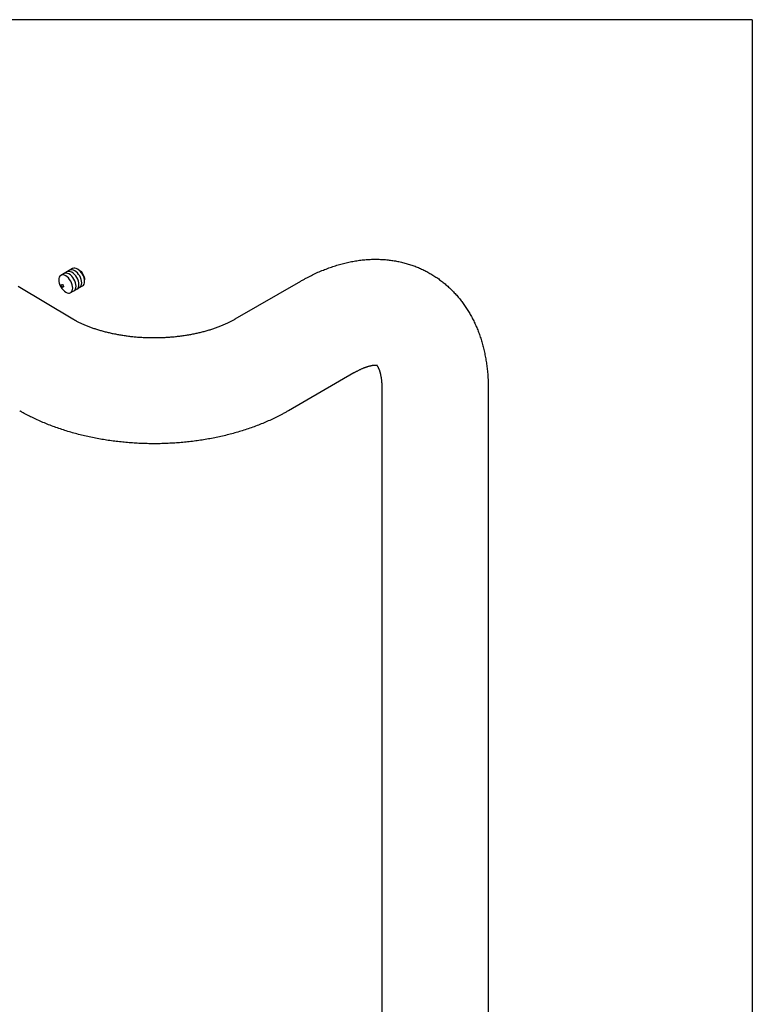
# Model space of a CAD drawing. Units: millimetres. Extents: x 63 to 904, y 44 to 638.
# Drawn here: x 683 to 904, y 341 to 638 of the extents above; entities that cross this region are included whole.
import ezdxf

# ---------------------------------------------------------------- set-up
doc = ezdxf.new("R2010")
doc.units = ezdxf.units.MM
doc.layers.add('3', color=7, linetype='Continuous')

msp = doc.modelspace()

# ---------------------------------------------------------------- linework, layer by layer
for q in [(63.25, 637.69), (904.25, 43.69)]:
    msp.add_line((904.25, 637.69), q)
at = {"layer": '3', "linetype": 'Continuous'}
for p, q in [((699.19, 562.63, -230.94), (695.61, 560.57, -228.02)), ((701.04, 562.28, -229.79), (700.69, 562.49, -229.21)), ((702.81, 558.81, -229.21), (702.81, 559.22, -229.79)), ((748.27, 547.42), (768.07, 558.85)), ((682.78, 557.32), (699.22, 547.42)), ((698.61, 555.37, -228.02), (702.19, 557.44, -230.94)), ((784.07, 531.14), (764.27, 519.71)), ((792.58, 315.57), (792.59, 526.22)), ((824.59, 526.22), (824.58, 315.57))]:
    msp.add_line(p, q, dxfattribs=at)
for points in [[(768.07, 558.85, 0), (768.29, 558.98, 0), (768.5, 559.1, 0), (768.72, 559.22, 0), (768.94, 559.34, 0), (769.16, 559.46, 0), (769.37, 559.58, 0), (769.59, 559.7, 0), (769.81, 559.82, 0), (770.03, 559.93, 0), (770.42, 560.14, 0), (770.82, 560.35, 0), (771.22, 560.55, 0), (771.61, 560.74, 0), (772.01, 560.93, 0), (772.41, 561.12, 0), (772.81, 561.3, 0), (773.21, 561.49, 0), (773.62, 561.66, 0), (774.02, 561.84, 0), (774.42, 562.01, 0), (774.83, 562.17, 0), (775.23, 562.33, 0), (775.64, 562.49, 0), (776.04, 562.65, 0), (776.45, 562.8, 0), (776.86, 562.94, 0), (777.26, 563.09, 0), (777.67, 563.23, 0), (778.07, 563.36, 0), (778.48, 563.49, 0), (778.89, 563.61, 0), (779.29, 563.74, 0), (779.7, 563.85, 0), (780.11, 563.97, 0), (780.52, 564.08, 0), (780.93, 564.18, 0), (781.33, 564.28, 0), (781.74, 564.38, 0), (782.14, 564.47, 0), (782.54, 564.56, 0), (782.95, 564.64, 0), (783.36, 564.72, 0), (783.76, 564.8, 0), (784.17, 564.87, 0), (784.57, 564.94, 0), (784.97, 565, 0), (785.37, 565.06, 0), (785.77, 565.11, 0), (786.17, 565.16, 0), (786.57, 565.21, 0), (786.97, 565.25, 0), (787.37, 565.29, 0), (787.77, 565.32, 0), (788.17, 565.35, 0), (788.56, 565.37, 0), (788.95, 565.39, 0), (789.34, 565.41, 0), (789.73, 565.42, 0), (790.12, 565.43, 0), (790.51, 565.43, 0), (790.9, 565.43, 0), (791.29, 565.42, 0), (791.68, 565.42, 0), (792.06, 565.4, 0), (792.44, 565.38, 0), (792.82, 565.36, 0), (793.2, 565.34, 0), (793.58, 565.31, 0), (793.96, 565.27, 0), (794.34, 565.24, 0), (794.71, 565.19, 0), (795.09, 565.15, 0), (795.46, 565.1, 0), (795.83, 565.04, 0), (796.19, 564.99, 0), (796.56, 564.92, 0), (796.92, 564.86, 0), (797.29, 564.79, 0), (797.65, 564.72, 0), (798.01, 564.64, 0), (798.37, 564.56, 0), (798.72, 564.47, 0), (799.08, 564.38, 0), (799.43, 564.29, 0), (799.78, 564.2, 0), (800.13, 564.1, 0), (800.47, 563.99, 0), (800.82, 563.89, 0), (801.16, 563.77, 0), (801.51, 563.66, 0), (801.85, 563.54, 0), (802.18, 563.42, 0), (802.51, 563.3, 0), (802.85, 563.17, 0), (803.18, 563.03, 0), (803.51, 562.9, 0), (803.84, 562.76, 0), (804.16, 562.62, 0), (804.49, 562.47, 0), (804.81, 562.32, 0), (805.12, 562.17, 0), (805.44, 562.01, 0), (805.75, 561.85, 0), (806.07, 561.69, 0), (806.38, 561.52, 0), (806.68, 561.35, 0), (806.99, 561.18, 0), (807.3, 561, 0), (807.6, 560.82, 0), (807.89, 560.64, 0), (808.19, 560.45, 0), (808.48, 560.26, 0), (808.78, 560.07, 0), (809.07, 559.88, 0), (809.35, 559.68, 0), (809.64, 559.48, 0), (809.92, 559.27, 0), (810.2, 559.06, 0), (810.48, 558.85, 0), (810.76, 558.64, 0), (811.03, 558.42, 0), (811.3, 558.2, 0), (811.57, 557.98, 0), (811.83, 557.76, 0), (812.1, 557.53, 0), (812.36, 557.3, 0), (812.62, 557.06, 0), (812.87, 556.82, 0), (813.13, 556.58, 0), (813.38, 556.34, 0), (813.63, 556.1, 0), (813.87, 555.85, 0), (814.11, 555.6, 0), (814.35, 555.34, 0), (814.59, 555.09, 0), (814.83, 554.83, 0), (815.06, 554.56, 0), (815.29, 554.3, 0), (815.52, 554.03, 0), (815.74, 553.76, 0), (815.97, 553.49, 0), (816.19, 553.21, 0), (816.4, 552.94, 0), (816.62, 552.66, 0), (816.83, 552.37, 0), (817.04, 552.09, 0), (817.25, 551.8, 0), (817.45, 551.51, 0), (817.65, 551.21, 0), (817.85, 550.92, 0), (818.05, 550.62, 0), (818.24, 550.32, 0), (818.43, 550.02, 0), (818.62, 549.71, 0), (818.81, 549.4, 0), (818.99, 549.08, 0), (819.17, 548.77, 0), (819.35, 548.45, 0), (819.52, 548.13, 0), (819.69, 547.81, 0), (819.86, 547.49, 0), (820.02, 547.17, 0), (820.19, 546.83, 0), (820.35, 546.5, 0), (820.51, 546.17, 0), (820.67, 545.83, 0), (820.82, 545.49, 0), (820.97, 545.15, 0), (821.11, 544.81, 0), (821.26, 544.46, 0), (821.39, 544.12, 0), (821.53, 543.76, 0), (821.67, 543.41, 0), (821.8, 543.05, 0), (821.93, 542.69, 0), (822.06, 542.33, 0), (822.18, 541.96, 0), (822.3, 541.6, 0), (822.42, 541.24, 0), (822.53, 540.87, 0), (822.65, 540.49, 0), (822.76, 540.11, 0), (822.86, 539.73, 0), (822.97, 539.35, 0), (823.06, 538.97, 0), (823.16, 538.59, 0), (823.25, 538.2, 0), (823.34, 537.82, 0), (823.43, 537.43, 0), (823.52, 537.03, 0), (823.6, 536.64, 0), (823.68, 536.24, 0), (823.75, 535.84, 0), (823.82, 535.43, 0), (823.89, 535.03, 0), (823.96, 534.63, 0), (824.02, 534.22, 0), (824.08, 533.82, 0), (824.14, 533.4, 0), (824.19, 532.99, 0), (824.24, 532.57, 0), (824.29, 532.15, 0), (824.33, 531.73, 0), (824.37, 531.31, 0), (824.41, 530.89, 0), (824.44, 530.47, 0), (824.47, 530.04, 0), (824.49, 529.62, 0), (824.51, 529.2, 0), (824.53, 528.77, 0), (824.55, 528.35, 0), (824.56, 527.92, 0), (824.57, 527.5, 0), (824.58, 527.07, 0), (824.59, 526.65, 0), (824.59, 526.22, 0)], [(699.22, 547.42, 0), (699.32, 547.36, 0), (699.42, 547.31, 0), (699.53, 547.25, 0), (699.63, 547.19, 0), (699.73, 547.14, 0), (699.83, 547.08, 0), (699.94, 547.02, 0), (700.04, 546.96, 0), (700.15, 546.91, 0), (700.35, 546.8, 0), (700.56, 546.69, 0), (700.77, 546.59, 0), (700.98, 546.48, 0), (701.2, 546.38, 0), (701.42, 546.27, 0), (701.64, 546.17, 0), (701.87, 546.06, 0), (702.1, 545.96, 0), (702.33, 545.86, 0), (702.56, 545.76, 0), (702.8, 545.65, 0), (703.04, 545.55, 0), (703.29, 545.45, 0), (703.53, 545.35, 0), (703.78, 545.26, 0), (704.03, 545.16, 0), (704.28, 545.06, 0), (704.54, 544.97, 0), (704.8, 544.87, 0), (705.07, 544.78, 0), (705.33, 544.68, 0), (705.6, 544.59, 0), (705.87, 544.5, 0), (706.14, 544.41, 0), (706.42, 544.32, 0), (706.7, 544.24, 0), (706.98, 544.15, 0), (707.26, 544.07, 0), (707.55, 543.98, 0), (707.84, 543.9, 0), (708.13, 543.82, 0), (708.42, 543.74, 0), (708.71, 543.66, 0), (709.01, 543.58, 0), (709.31, 543.51, 0), (709.61, 543.43, 0), (709.92, 543.36, 0), (710.22, 543.29, 0), (710.53, 543.21, 0), (710.84, 543.15, 0), (711.15, 543.08, 0), (711.46, 543.01, 0), (711.78, 542.95, 0), (712.09, 542.89, 0), (712.41, 542.83, 0), (712.73, 542.77, 0), (713.06, 542.71, 0), (713.38, 542.65, 0), (713.71, 542.6, 0), (714.03, 542.54, 0), (714.36, 542.49, 0), (714.69, 542.44, 0), (715.02, 542.39, 0), (715.35, 542.35, 0), (715.69, 542.3, 0), (716.02, 542.26, 0), (716.36, 542.22, 0), (716.7, 542.18, 0), (717.03, 542.14, 0), (717.37, 542.11, 0), (717.71, 542.07, 0), (718.05, 542.04, 0), (718.4, 542.01, 0), (718.74, 541.98, 0), (719.08, 541.96, 0), (719.43, 541.93, 0), (719.77, 541.91, 0), (720.12, 541.89, 0), (720.46, 541.87, 0), (720.81, 541.85, 0), (721.16, 541.84, 0), (721.51, 541.83, 0), (721.85, 541.81, 0), (722.2, 541.81, 0), (722.55, 541.8, 0), (722.9, 541.79, 0), (723.25, 541.79, 0), (723.6, 541.79, 0), (723.95, 541.79, 0), (724.3, 541.79, 0), (724.65, 541.79, 0), (725, 541.8, 0), (725.35, 541.81, 0), (725.69, 541.82, 0), (726.04, 541.83, 0), (726.39, 541.84, 0), (726.74, 541.86, 0), (727.09, 541.87, 0), (727.43, 541.89, 0), (727.78, 541.91, 0), (728.13, 541.94, 0), (728.47, 541.96, 0), (728.82, 541.99, 0), (729.16, 542.02, 0), (729.5, 542.05, 0), (729.85, 542.08, 0), (730.19, 542.12, 0), (730.53, 542.15, 0), (730.87, 542.19, 0), (731.21, 542.23, 0), (731.54, 542.27, 0), (731.88, 542.31, 0), (732.22, 542.36, 0), (732.55, 542.41, 0), (732.88, 542.45, 0), (733.22, 542.5, 0), (733.55, 542.56, 0), (733.87, 542.61, 0), (734.2, 542.67, 0), (734.53, 542.72, 0), (734.85, 542.78, 0), (735.17, 542.84, 0), (735.49, 542.9, 0), (735.81, 542.97, 0), (736.13, 543.03, 0), (736.45, 543.1, 0), (736.76, 543.17, 0), (737.07, 543.24, 0), (737.38, 543.31, 0), (737.69, 543.38, 0), (737.99, 543.46, 0), (738.3, 543.53, 0), (738.6, 543.61, 0), (738.9, 543.69, 0), (739.2, 543.77, 0), (739.49, 543.85, 0), (739.78, 543.93, 0), (740.07, 544.02, 0), (740.36, 544.1, 0), (740.65, 544.19, 0), (740.93, 544.28, 0), (741.21, 544.37, 0), (741.49, 544.46, 0), (741.77, 544.55, 0), (742.04, 544.64, 0), (742.31, 544.74, 0), (742.57, 544.83, 0), (742.84, 544.93, 0), (743.1, 545.02, 0), (743.36, 545.12, 0), (743.62, 545.22, 0), (743.87, 545.32, 0), (744.12, 545.42, 0), (744.37, 545.52, 0), (744.61, 545.62, 0), (744.85, 545.72, 0), (745.09, 545.83, 0), (745.33, 545.93, 0), (745.56, 546.03, 0), (745.79, 546.14, 0), (746.01, 546.24, 0), (746.24, 546.35, 0), (746.44, 546.45, 0), (746.65, 546.55, 0), (746.85, 546.65, 0), (747.05, 546.75, 0), (747.24, 546.85, 0), (747.43, 546.96, 0), (747.62, 547.06, 0), (747.81, 547.16, 0), (747.99, 547.26, 0), (748.03, 547.28, 0), (748.06, 547.3, 0), (748.09, 547.32, 0), (748.12, 547.33, 0), (748.15, 547.35, 0), (748.18, 547.37, 0), (748.21, 547.39, 0), (748.24, 547.4, 0), (748.27, 547.42, 0)], [(791.13, 533.39, 0), (791.13, 533.39, 0), (791.13, 533.39, 0), (791.13, 533.39, 0), (791.13, 533.39, 0), (791.13, 533.39, 0), (791.13, 533.39, 0), (791.12, 533.39, 0), (791.12, 533.39, 0), (791.11, 533.39, 0), (791.1, 533.39, 0), (791.09, 533.4, 0), (791.07, 533.4, 0), (791.04, 533.4, 0), (791.01, 533.41, 0), (790.98, 533.41, 0), (790.95, 533.41, 0), (790.91, 533.42, 0), (790.87, 533.42, 0), (790.83, 533.43, 0), (790.79, 533.43, 0), (790.74, 533.43, 0), (790.69, 533.43, 0), (790.64, 533.43, 0), (790.58, 533.43, 0), (790.53, 533.43, 0), (790.46, 533.43, 0), (790.4, 533.43, 0), (790.33, 533.42, 0), (790.25, 533.42, 0), (790.17, 533.41, 0), (790.08, 533.4, 0), (790, 533.39, 0), (789.9, 533.38, 0), (789.81, 533.37, 0), (789.71, 533.35, 0), (789.61, 533.34, 0), (789.5, 533.32, 0), (789.4, 533.3, 0), (789.29, 533.28, 0), (789.18, 533.26, 0), (789.07, 533.23, 0), (788.95, 533.2, 0), (788.83, 533.18, 0), (788.71, 533.14, 0), (788.58, 533.11, 0), (788.45, 533.07, 0), (788.32, 533.04, 0), (788.19, 533, 0), (788.06, 532.96, 0), (787.92, 532.91, 0), (787.78, 532.86, 0), (787.64, 532.82, 0), (787.49, 532.76, 0), (787.34, 532.71, 0), (787.19, 532.65, 0), (787.04, 532.59, 0), (786.89, 532.53, 0), (786.73, 532.47, 0), (786.57, 532.4, 0), (786.41, 532.33, 0), (786.25, 532.26, 0), (786.09, 532.19, 0), (785.92, 532.11, 0), (785.76, 532.03, 0), (785.6, 531.95, 0), (785.43, 531.87, 0), (785.27, 531.79, 0), (785.1, 531.71, 0), (784.93, 531.62, 0), (784.76, 531.53, 0), (784.59, 531.43, 0), (784.42, 531.34, 0), (784.38, 531.31, 0), (784.34, 531.29, 0), (784.3, 531.27, 0), (784.26, 531.25, 0), (784.22, 531.23, 0), (784.19, 531.21, 0), (784.15, 531.18, 0), (784.11, 531.16, 0), (784.07, 531.14, 0)], [(792.59, 526.22, 0), (792.59, 526.33, 0), (792.59, 526.45, 0), (792.59, 526.56, 0), (792.59, 526.67, 0), (792.59, 526.78, 0), (792.58, 526.89, 0), (792.58, 527, 0), (792.58, 527.11, 0), (792.58, 527.22, 0), (792.57, 527.42, 0), (792.56, 527.62, 0), (792.55, 527.82, 0), (792.53, 528.01, 0), (792.52, 528.2, 0), (792.5, 528.38, 0), (792.49, 528.57, 0), (792.47, 528.75, 0), (792.45, 528.92, 0), (792.43, 529.09, 0), (792.4, 529.26, 0), (792.38, 529.43, 0), (792.36, 529.59, 0), (792.33, 529.75, 0), (792.3, 529.91, 0), (792.28, 530.06, 0), (792.25, 530.21, 0), (792.22, 530.36, 0), (792.19, 530.5, 0), (792.16, 530.64, 0), (792.13, 530.77, 0), (792.1, 530.9, 0), (792.07, 531.03, 0), (792.03, 531.16, 0), (792, 531.28, 0), (791.97, 531.4, 0), (791.93, 531.51, 0), (791.9, 531.62, 0), (791.86, 531.73, 0), (791.83, 531.83, 0), (791.79, 531.93, 0), (791.76, 532.03, 0), (791.73, 532.12, 0), (791.69, 532.21, 0), (791.66, 532.3, 0), (791.62, 532.38, 0), (791.59, 532.46, 0), (791.56, 532.54, 0), (791.52, 532.61, 0), (791.49, 532.68, 0), (791.46, 532.74, 0), (791.43, 532.81, 0), (791.4, 532.87, 0), (791.37, 532.92, 0), (791.34, 532.98, 0), (791.31, 533.03, 0), (791.28, 533.08, 0), (791.25, 533.13, 0), (791.22, 533.17, 0), (791.2, 533.21, 0), (791.17, 533.25, 0), (791.15, 533.28, 0), (791.13, 533.3, 0), (791.12, 533.32, 0), (791.11, 533.33, 0), (791.11, 533.33, 0), (791.11, 533.33, 0), (791.11, 533.34, 0), (791.11, 533.34, 0), (791.1, 533.34, 0), (791.1, 533.34, 0), (791.1, 533.35, 0), (791.1, 533.35, 0)], [(764.27, 519.71, 0), (764.06, 519.59, 0), (763.84, 519.47, 0), (763.62, 519.34, 0), (763.4, 519.22, 0), (763.19, 519.1, 0), (762.97, 518.98, 0), (762.75, 518.86, 0), (762.53, 518.74, 0), (762.31, 518.62, 0), (761.91, 518.41, 0), (761.51, 518.21, 0), (761.11, 518, 0), (760.71, 517.8, 0), (760.3, 517.6, 0), (759.89, 517.41, 0), (759.48, 517.21, 0), (759.06, 517.02, 0), (758.65, 516.83, 0), (758.23, 516.65, 0), (757.81, 516.46, 0), (757.39, 516.28, 0), (756.97, 516.1, 0), (756.54, 515.92, 0), (756.11, 515.75, 0), (755.68, 515.58, 0), (755.25, 515.41, 0), (754.82, 515.24, 0), (754.38, 515.08, 0), (753.95, 514.91, 0), (753.51, 514.76, 0), (753.07, 514.6, 0), (752.63, 514.44, 0), (752.18, 514.29, 0), (751.74, 514.14, 0), (751.29, 514, 0), (750.84, 513.85, 0), (750.39, 513.71, 0), (749.94, 513.57, 0), (749.49, 513.43, 0), (749.03, 513.3, 0), (748.58, 513.17, 0), (748.12, 513.04, 0), (747.66, 512.91, 0), (747.2, 512.79, 0), (746.74, 512.66, 0), (746.27, 512.54, 0), (745.81, 512.43, 0), (745.35, 512.31, 0), (744.88, 512.2, 0), (744.41, 512.09, 0), (743.94, 511.99, 0), (743.47, 511.88, 0), (743, 511.78, 0), (742.53, 511.68, 0), (742.06, 511.58, 0), (741.58, 511.49, 0), (741.11, 511.4, 0), (740.63, 511.31, 0), (740.16, 511.22, 0), (739.68, 511.14, 0), (739.2, 511.06, 0), (738.72, 510.98, 0), (738.24, 510.9, 0), (737.76, 510.83, 0), (737.28, 510.76, 0), (736.8, 510.69, 0), (736.32, 510.62, 0), (735.83, 510.56, 0), (735.35, 510.5, 0), (734.86, 510.44, 0), (734.38, 510.38, 0), (733.89, 510.33, 0), (733.41, 510.28, 0), (732.92, 510.23, 0), (732.43, 510.18, 0), (731.95, 510.14, 0), (731.46, 510.1, 0), (730.97, 510.06, 0), (730.48, 510.02, 0), (729.99, 509.99, 0), (729.5, 509.96, 0), (729.01, 509.93, 0), (728.52, 509.91, 0), (728.03, 509.88, 0), (727.54, 509.86, 0), (727.05, 509.84, 0), (726.56, 509.83, 0), (726.07, 509.81, 0), (725.58, 509.8, 0), (725.08, 509.8, 0), (724.59, 509.79, 0), (724.1, 509.79, 0), (723.61, 509.79, 0), (723.12, 509.79, 0), (722.63, 509.79, 0), (722.14, 509.8, 0), (721.64, 509.81, 0), (721.15, 509.82, 0), (720.66, 509.84, 0), (720.17, 509.85, 0), (719.68, 509.87, 0), (719.19, 509.9, 0), (718.7, 509.92, 0), (718.21, 509.95, 0), (717.72, 509.98, 0), (717.23, 510.01, 0), (716.74, 510.04, 0), (716.25, 510.08, 0), (715.76, 510.12, 0), (715.28, 510.16, 0), (714.79, 510.21, 0), (714.3, 510.26, 0), (713.81, 510.31, 0), (713.33, 510.36, 0), (712.84, 510.41, 0), (712.36, 510.47, 0), (711.88, 510.53, 0), (711.39, 510.59, 0), (710.91, 510.66, 0), (710.43, 510.73, 0), (709.94, 510.8, 0), (709.46, 510.87, 0), (708.98, 510.94, 0), (708.5, 511.02, 0), (708.03, 511.1, 0), (707.55, 511.19, 0), (707.07, 511.27, 0), (706.59, 511.36, 0), (706.12, 511.45, 0), (705.64, 511.54, 0), (705.17, 511.64, 0), (704.7, 511.74, 0), (704.23, 511.84, 0), (703.76, 511.94, 0), (703.29, 512.04, 0), (702.82, 512.15, 0), (702.35, 512.26, 0), (701.89, 512.38, 0), (701.42, 512.49, 0), (700.96, 512.61, 0), (700.49, 512.73, 0), (700.03, 512.86, 0), (699.57, 512.98, 0), (699.12, 513.11, 0), (698.66, 513.24, 0), (698.2, 513.38, 0), (697.74, 513.51, 0), (697.29, 513.65, 0), (696.84, 513.79, 0), (696.39, 513.94, 0), (695.94, 514.08, 0), (695.49, 514.23, 0), (695.05, 514.38, 0), (694.6, 514.54, 0), (694.16, 514.69, 0), (693.71, 514.85, 0), (693.27, 515.02, 0), (692.83, 515.18, 0), (692.4, 515.35, 0), (691.96, 515.52, 0), (691.53, 515.69, 0), (691.1, 515.86, 0), (690.67, 516.04, 0), (690.24, 516.22, 0), (689.81, 516.41, 0), (689.39, 516.59, 0), (688.97, 516.78, 0), (688.54, 516.97, 0), (688.13, 517.16, 0), (687.71, 517.36, 0), (687.3, 517.56, 0), (686.91, 517.75, 0), (686.52, 517.94, 0), (686.13, 518.13, 0), (685.75, 518.33, 0), (685.37, 518.52, 0), (684.99, 518.72, 0), (684.62, 518.93, 0), (684.24, 519.13, 0), (683.87, 519.34, 0), (683.8, 519.38, 0), (683.73, 519.42, 0), (683.65, 519.46, 0), (683.58, 519.5, 0), (683.51, 519.54, 0), (683.44, 519.59, 0), (683.36, 519.63, 0), (683.29, 519.67, 0), (683.22, 519.71, 0)]]:
    msp.add_polyline3d(points, dxfattribs=at)
at = {"layer": '3', "linetype": 'Continuous', "extrusion": (0.707107, 0.408248, -0.57735)}
msp.add_circle((134.66, 323.45, 852.37), 3, dxfattribs=at)
at = {"layer": '3', "linetype": 'Continuous', "extrusion": (-0.707107, -0.408248, 0.57735)}
msp.add_circle((-134.66, 323.45, -850.93), 0.5, dxfattribs=at)
for centre, start, end in [((-134.66, 321.72, -854.98), 135, 180), ((-134.66, 322.3, -855.8), 135, 180), ((-134.66, 322.87, -856.61), 135, 180), ((-134.66, 322.3, -855.8), 45, 135), ((-134.66, 323.45, -857.43), 135, 180), ((-134.66, 322.87, -856.61), 45, 135), ((-134.66, 323.45, -857.43), 45, 135), ((-134.66, 321.72, -854.98), 45, 135), ((-134.66, 323.45, -857.43), 360, 45), ((-134.66, 321.72, -854.98), 360, 45), ((-134.66, 322.3, -855.8), 360, 45), ((-134.66, 322.87, -856.61), 360, 45)]:
    msp.add_arc(centre, 3, start, end, dxfattribs=at)
at = {"layer": '3', "linetype": 'Continuous', "extrusion": (0.707107, 0.408248, -0.57735)}
msp.add_arc((134.66, 323.45, 857.93), 2.5, 45, 135, dxfattribs=at)

doc.saveas('drawing.dxf')
